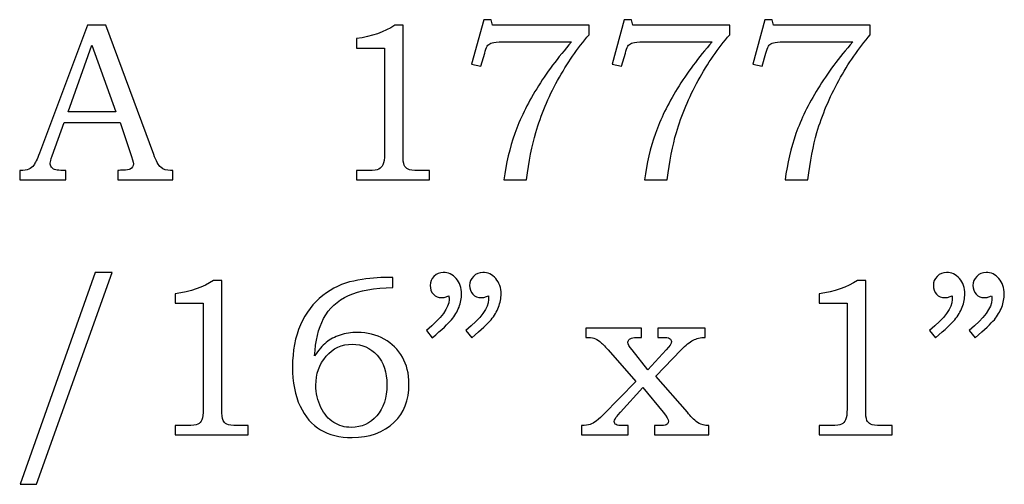
# Model space of a CAD drawing. Extents: x -1.3 to 0.83, y -0.99 to 1.87.
# Drawn here: x 0.1 to 0.83, y 0.5 to 0.84 of the extents above; entities that cross this region are included whole.
import ezdxf

# ---------------------------------------------------------------- set-up
doc = ezdxf.new("R2010")
doc.units = 0
doc.header["$MEASUREMENT"] = 0
doc.layers.add('LAYER_1', color=7, linetype='CONTINUOUS')

msp = doc.modelspace()

# ---------------------------------------------------------------- linework, layer by layer
at = {"layer": 'LAYER_1', "color": 250}
for points, knots in [([(0.15424, 0.83511), (0.15424, 0.83511), (0.16765, 0.83511), (0.16765, 0.83511), (0.16765, 0.83511), (0.16765, 0.83511), (0.2029, 0.74022), (0.2029, 0.74022), (0.2029, 0.74022), (0.20463, 0.73544), (0.20637, 0.73228), (0.20815, 0.73075), (0.20815, 0.73075), (0.2099, 0.72919), (0.21229, 0.72842), (0.21526, 0.72842), (0.21526, 0.72842), (0.21526, 0.72842), (0.21704, 0.72842), (0.21704, 0.72842), (0.21704, 0.72842), (0.21704, 0.72842), (0.21704, 0.72158), (0.21704, 0.72158), (0.21704, 0.72158), (0.21704, 0.72158), (0.1766, 0.72158), (0.1766, 0.72158), (0.1766, 0.72158), (0.1766, 0.72158), (0.1766, 0.72842), (0.1766, 0.72842), (0.1766, 0.72842), (0.1779, 0.72853), (0.17918, 0.72858), (0.18043, 0.72858), (0.18043, 0.72858), (0.18304, 0.72858), (0.18474, 0.72886), (0.18557, 0.72939), (0.18557, 0.72939), (0.18713, 0.73042), (0.18793, 0.73172), (0.18793, 0.7333), (0.18793, 0.7333), (0.18793, 0.73444), (0.18715, 0.73722), (0.18565, 0.74169), (0.18565, 0.74169), (0.18565, 0.74169), (0.17815, 0.76367), (0.17815, 0.76367), (0.17815, 0.76367), (0.17815, 0.76367), (0.13699, 0.76367), (0.13699, 0.76367), (0.13699, 0.76367), (0.13699, 0.76367), (0.12818, 0.73908), (0.12818, 0.73908), (0.12818, 0.73908), (0.12726, 0.73653), (0.12679, 0.73478), (0.12679, 0.73378), (0.12679, 0.73378), (0.12679, 0.73269), (0.1271, 0.73175), (0.12765, 0.73094), (0.12765, 0.73094), (0.12824, 0.73014), (0.12899, 0.72953), (0.12999, 0.72911), (0.12999, 0.72911), (0.13096, 0.72869), (0.13252, 0.7285), (0.13471, 0.7285), (0.13471, 0.7285), (0.13615, 0.7285), (0.13735, 0.72847), (0.13826, 0.72842), (0.13826, 0.72842), (0.13826, 0.72842), (0.13826, 0.72158), (0.13826, 0.72158), (0.13826, 0.72158), (0.13826, 0.72158), (0.10435, 0.72158), (0.10435, 0.72158), (0.10435, 0.72158), (0.10435, 0.72158), (0.10435, 0.72842), (0.10435, 0.72842), (0.10435, 0.72842), (0.10749, 0.72842), (0.10976, 0.72872), (0.11113, 0.72936), (0.11113, 0.72936), (0.11252, 0.72997), (0.11374, 0.73097), (0.11476, 0.73236), (0.11476, 0.73236), (0.11579, 0.73375), (0.11715, 0.73667), (0.11882, 0.74111), (0.11882, 0.74111), (0.11882, 0.74111), (0.15424, 0.83511), (0.15424, 0.83511)], [0, 0, 0, 0, 0.037037, 0.037037, 0.037037, 0.037037, 0.074074, 0.074074, 0.074074, 0.074074, 0.111111, 0.111111, 0.111111, 0.111111, 0.148148, 0.148148, 0.148148, 0.148148, 0.185185, 0.185185, 0.185185, 0.185185, 0.222222, 0.222222, 0.222222, 0.222222, 0.259259, 0.259259, 0.259259, 0.259259, 0.296296, 0.296296, 0.296296, 0.296296, 0.333333, 0.333333, 0.333333, 0.333333, 0.37037, 0.37037, 0.37037, 0.37037, 0.407407, 0.407407, 0.407407, 0.407407, 0.444444, 0.444444, 0.444444, 0.444444, 0.481481, 0.481481, 0.481481, 0.481481, 0.518519, 0.518519, 0.518519, 0.518519, 0.555556, 0.555556, 0.555556, 0.555556, 0.592593, 0.592593, 0.592593, 0.592593, 0.62963, 0.62963, 0.62963, 0.62963, 0.666667, 0.666667, 0.666667, 0.666667, 0.703704, 0.703704, 0.703704, 0.703704, 0.740741, 0.740741, 0.740741, 0.740741, 0.777778, 0.777778, 0.777778, 0.777778, 0.814815, 0.814815, 0.814815, 0.814815, 0.851852, 0.851852, 0.851852, 0.851852, 0.888889, 0.888889, 0.888889, 0.888889, 0.925926, 0.925926, 0.925926, 0.925926, 0.962963, 0.962963, 0.962963, 0.962963, 1, 1, 1, 1]), ([(0.38007, 0.83511), (0.38007, 0.83511), (0.38615, 0.83511), (0.38615, 0.83511), (0.38615, 0.83511), (0.38615, 0.83511), (0.38615, 0.74086), (0.38615, 0.74086), (0.38615, 0.74086), (0.38615, 0.73642), (0.38646, 0.73356), (0.38702, 0.73228), (0.38702, 0.73228), (0.3876, 0.731), (0.38852, 0.73006), (0.38982, 0.72939), (0.38982, 0.72939), (0.39113, 0.72875), (0.39371, 0.72842), (0.39757, 0.72842), (0.39757, 0.72842), (0.39757, 0.72842), (0.40554, 0.72842), (0.40554, 0.72842), (0.40554, 0.72842), (0.40554, 0.72842), (0.40554, 0.72158), (0.40554, 0.72158), (0.40554, 0.72158), (0.40554, 0.72158), (0.35191, 0.72158), (0.35191, 0.72158), (0.35191, 0.72158), (0.35191, 0.72158), (0.35191, 0.72842), (0.35191, 0.72842), (0.35191, 0.72842), (0.35191, 0.72842), (0.36076, 0.72842), (0.36076, 0.72842), (0.36076, 0.72842), (0.36463, 0.72842), (0.36718, 0.72875), (0.36846, 0.72944), (0.36846, 0.72944), (0.36974, 0.73011), (0.37074, 0.73119), (0.37143, 0.73269), (0.37143, 0.73269), (0.37213, 0.73419), (0.37249, 0.73692), (0.37249, 0.74086), (0.37249, 0.74086), (0.37249, 0.74086), (0.37249, 0.81833), (0.37249, 0.81833), (0.37249, 0.81833), (0.37249, 0.81833), (0.35191, 0.81833), (0.35191, 0.81833), (0.35191, 0.81833), (0.35191, 0.81833), (0.35191, 0.82533), (0.35191, 0.82533), (0.35191, 0.82533), (0.36313, 0.82691), (0.37252, 0.83017), (0.38007, 0.83511)], [0, 0, 0, 0, 0.058824, 0.058824, 0.058824, 0.058824, 0.117647, 0.117647, 0.117647, 0.117647, 0.176471, 0.176471, 0.176471, 0.176471, 0.235294, 0.235294, 0.235294, 0.235294, 0.294118, 0.294118, 0.294118, 0.294118, 0.352941, 0.352941, 0.352941, 0.352941, 0.411765, 0.411765, 0.411765, 0.411765, 0.470588, 0.470588, 0.470588, 0.470588, 0.529412, 0.529412, 0.529412, 0.529412, 0.588235, 0.588235, 0.588235, 0.588235, 0.647059, 0.647059, 0.647059, 0.647059, 0.705882, 0.705882, 0.705882, 0.705882, 0.764706, 0.764706, 0.764706, 0.764706, 0.823529, 0.823529, 0.823529, 0.823529, 0.882353, 0.882353, 0.882353, 0.882353, 0.941176, 0.941176, 0.941176, 0.941176, 1, 1, 1, 1]), ([(0.44549, 0.83925), (0.44549, 0.83925), (0.45088, 0.83925), (0.45088, 0.83925), (0.45088, 0.83925), (0.45088, 0.83925), (0.45185, 0.83511), (0.45185, 0.83511), (0.45185, 0.83511), (0.45185, 0.83511), (0.52296, 0.83511), (0.52296, 0.83511), (0.52296, 0.83511), (0.52296, 0.83511), (0.52296, 0.82819), (0.52296, 0.82819), (0.52296, 0.82819), (0.51446, 0.81836), (0.50674, 0.80719), (0.49982, 0.79461), (0.49982, 0.79461), (0.49291, 0.78206), (0.48754, 0.76928), (0.48374, 0.75625), (0.48374, 0.75625), (0.48099, 0.74686), (0.47874, 0.7353), (0.47699, 0.72158), (0.47699, 0.72158), (0.47699, 0.72158), (0.46032, 0.72158), (0.46032, 0.72158), (0.46032, 0.72158), (0.46193, 0.73369), (0.4646, 0.745), (0.46832, 0.75553), (0.46832, 0.75553), (0.47204, 0.76606), (0.47741, 0.77706), (0.48443, 0.78853), (0.48443, 0.78853), (0.49146, 0.8), (0.49999, 0.81144), (0.51004, 0.82289), (0.51004, 0.82289), (0.51004, 0.82289), (0.45932, 0.82289), (0.45932, 0.82289), (0.45932, 0.82289), (0.45565, 0.82289), (0.45313, 0.82272), (0.45177, 0.82233), (0.45177, 0.82233), (0.45041, 0.82194), (0.44935, 0.82136), (0.4486, 0.82056), (0.4486, 0.82056), (0.44782, 0.81972), (0.44718, 0.81828), (0.44663, 0.81622), (0.44663, 0.81622), (0.44663, 0.81622), (0.44624, 0.81469), (0.44624, 0.81469), (0.44624, 0.81469), (0.44624, 0.81469), (0.44346, 0.80508), (0.44346, 0.80508), (0.44346, 0.80508), (0.44346, 0.80508), (0.43654, 0.80656), (0.43654, 0.80656), (0.43654, 0.80656), (0.43654, 0.80656), (0.44549, 0.83925), (0.44549, 0.83925)], [0, 0, 0, 0, 0.052632, 0.052632, 0.052632, 0.052632, 0.105263, 0.105263, 0.105263, 0.105263, 0.157895, 0.157895, 0.157895, 0.157895, 0.210526, 0.210526, 0.210526, 0.210526, 0.263158, 0.263158, 0.263158, 0.263158, 0.315789, 0.315789, 0.315789, 0.315789, 0.368421, 0.368421, 0.368421, 0.368421, 0.421053, 0.421053, 0.421053, 0.421053, 0.473684, 0.473684, 0.473684, 0.473684, 0.526316, 0.526316, 0.526316, 0.526316, 0.578947, 0.578947, 0.578947, 0.578947, 0.631579, 0.631579, 0.631579, 0.631579, 0.684211, 0.684211, 0.684211, 0.684211, 0.736842, 0.736842, 0.736842, 0.736842, 0.789474, 0.789474, 0.789474, 0.789474, 0.842105, 0.842105, 0.842105, 0.842105, 0.894737, 0.894737, 0.894737, 0.894737, 0.947368, 0.947368, 0.947368, 0.947368, 1, 1, 1, 1]), ([(0.54885, 0.83925), (0.54885, 0.83925), (0.55424, 0.83925), (0.55424, 0.83925), (0.55424, 0.83925), (0.55424, 0.83925), (0.55521, 0.83511), (0.55521, 0.83511), (0.55521, 0.83511), (0.55521, 0.83511), (0.62632, 0.83511), (0.62632, 0.83511), (0.62632, 0.83511), (0.62632, 0.83511), (0.62632, 0.82819), (0.62632, 0.82819), (0.62632, 0.82819), (0.61782, 0.81836), (0.6101, 0.80719), (0.60319, 0.79461), (0.60319, 0.79461), (0.59627, 0.78206), (0.59091, 0.76928), (0.5871, 0.75625), (0.5871, 0.75625), (0.58435, 0.74686), (0.5821, 0.7353), (0.58035, 0.72158), (0.58035, 0.72158), (0.58035, 0.72158), (0.56369, 0.72158), (0.56369, 0.72158), (0.56369, 0.72158), (0.5653, 0.73369), (0.56796, 0.745), (0.57169, 0.75553), (0.57169, 0.75553), (0.57541, 0.76606), (0.58077, 0.77706), (0.5878, 0.78853), (0.5878, 0.78853), (0.59482, 0.8), (0.60335, 0.81144), (0.61341, 0.82289), (0.61341, 0.82289), (0.61341, 0.82289), (0.56269, 0.82289), (0.56269, 0.82289), (0.56269, 0.82289), (0.55902, 0.82289), (0.55649, 0.82272), (0.55513, 0.82233), (0.55513, 0.82233), (0.55377, 0.82194), (0.55271, 0.82136), (0.55196, 0.82056), (0.55196, 0.82056), (0.55119, 0.81972), (0.55054, 0.81828), (0.54999, 0.81622), (0.54999, 0.81622), (0.54999, 0.81622), (0.5496, 0.81469), (0.5496, 0.81469), (0.5496, 0.81469), (0.5496, 0.81469), (0.54682, 0.80508), (0.54682, 0.80508), (0.54682, 0.80508), (0.54682, 0.80508), (0.53991, 0.80656), (0.53991, 0.80656), (0.53991, 0.80656), (0.53991, 0.80656), (0.54885, 0.83925), (0.54885, 0.83925)], [0, 0, 0, 0, 0.052632, 0.052632, 0.052632, 0.052632, 0.105263, 0.105263, 0.105263, 0.105263, 0.157895, 0.157895, 0.157895, 0.157895, 0.210526, 0.210526, 0.210526, 0.210526, 0.263158, 0.263158, 0.263158, 0.263158, 0.315789, 0.315789, 0.315789, 0.315789, 0.368421, 0.368421, 0.368421, 0.368421, 0.421053, 0.421053, 0.421053, 0.421053, 0.473684, 0.473684, 0.473684, 0.473684, 0.526316, 0.526316, 0.526316, 0.526316, 0.578947, 0.578947, 0.578947, 0.578947, 0.631579, 0.631579, 0.631579, 0.631579, 0.684211, 0.684211, 0.684211, 0.684211, 0.736842, 0.736842, 0.736842, 0.736842, 0.789474, 0.789474, 0.789474, 0.789474, 0.842105, 0.842105, 0.842105, 0.842105, 0.894737, 0.894737, 0.894737, 0.894737, 0.947368, 0.947368, 0.947368, 0.947368, 1, 1, 1, 1]), ([(0.65221, 0.83925), (0.65221, 0.83925), (0.6576, 0.83925), (0.6576, 0.83925), (0.6576, 0.83925), (0.6576, 0.83925), (0.65857, 0.83511), (0.65857, 0.83511), (0.65857, 0.83511), (0.65857, 0.83511), (0.72969, 0.83511), (0.72969, 0.83511), (0.72969, 0.83511), (0.72969, 0.83511), (0.72969, 0.82819), (0.72969, 0.82819), (0.72969, 0.82819), (0.72119, 0.81836), (0.71346, 0.80719), (0.70655, 0.79461), (0.70655, 0.79461), (0.69963, 0.78206), (0.69427, 0.76928), (0.69046, 0.75625), (0.69046, 0.75625), (0.68771, 0.74686), (0.68546, 0.7353), (0.68371, 0.72158), (0.68371, 0.72158), (0.68371, 0.72158), (0.66705, 0.72158), (0.66705, 0.72158), (0.66705, 0.72158), (0.66866, 0.73369), (0.67132, 0.745), (0.67505, 0.75553), (0.67505, 0.75553), (0.67877, 0.76606), (0.68413, 0.77706), (0.69116, 0.78853), (0.69116, 0.78853), (0.69819, 0.8), (0.70671, 0.81144), (0.71677, 0.82289), (0.71677, 0.82289), (0.71677, 0.82289), (0.66605, 0.82289), (0.66605, 0.82289), (0.66605, 0.82289), (0.66238, 0.82289), (0.65985, 0.82272), (0.65849, 0.82233), (0.65849, 0.82233), (0.65713, 0.82194), (0.65607, 0.82136), (0.65532, 0.82056), (0.65532, 0.82056), (0.65455, 0.81972), (0.65391, 0.81828), (0.65335, 0.81622), (0.65335, 0.81622), (0.65335, 0.81622), (0.65296, 0.81469), (0.65296, 0.81469), (0.65296, 0.81469), (0.65296, 0.81469), (0.65019, 0.80508), (0.65019, 0.80508), (0.65019, 0.80508), (0.65019, 0.80508), (0.64327, 0.80656), (0.64327, 0.80656), (0.64327, 0.80656), (0.64327, 0.80656), (0.65221, 0.83925), (0.65221, 0.83925)], [0, 0, 0, 0, 0.052632, 0.052632, 0.052632, 0.052632, 0.105263, 0.105263, 0.105263, 0.105263, 0.157895, 0.157895, 0.157895, 0.157895, 0.210526, 0.210526, 0.210526, 0.210526, 0.263158, 0.263158, 0.263158, 0.263158, 0.315789, 0.315789, 0.315789, 0.315789, 0.368421, 0.368421, 0.368421, 0.368421, 0.421053, 0.421053, 0.421053, 0.421053, 0.473684, 0.473684, 0.473684, 0.473684, 0.526316, 0.526316, 0.526316, 0.526316, 0.578947, 0.578947, 0.578947, 0.578947, 0.631579, 0.631579, 0.631579, 0.631579, 0.684211, 0.684211, 0.684211, 0.684211, 0.736842, 0.736842, 0.736842, 0.736842, 0.789474, 0.789474, 0.789474, 0.789474, 0.842105, 0.842105, 0.842105, 0.842105, 0.894737, 0.894737, 0.894737, 0.894737, 0.947368, 0.947368, 0.947368, 0.947368, 1, 1, 1, 1]), ([(0.13999, 0.77164), (0.13999, 0.77164), (0.17507, 0.77164), (0.17507, 0.77164), (0.17507, 0.77164), (0.17507, 0.77164), (0.15749, 0.82047), (0.15749, 0.82047), (0.15749, 0.82047), (0.15749, 0.82047), (0.13999, 0.77164), (0.13999, 0.77164)], [0, 0, 0, 0, 0.333333, 0.333333, 0.333333, 0.333333, 0.666667, 0.666667, 0.666667, 0.666667, 1, 1, 1, 1]), ([(0.17234, 0.65347), (0.17234, 0.65347), (0.11676, 0.49778), (0.11676, 0.49778), (0.11676, 0.49778), (0.11676, 0.49778), (0.1047, 0.49778), (0.1047, 0.49778), (0.1047, 0.49778), (0.1047, 0.49778), (0.15995, 0.65347), (0.15995, 0.65347), (0.15995, 0.65347), (0.15995, 0.65347), (0.17234, 0.65347), (0.17234, 0.65347)], [0, 0, 0, 0, 0.25, 0.25, 0.25, 0.25, 0.5, 0.5, 0.5, 0.5, 0.75, 0.75, 0.75, 0.75, 1, 1, 1, 1]), ([(0.4077, 0.60553), (0.4077, 0.60553), (0.40331, 0.61092), (0.40331, 0.61092), (0.40331, 0.61092), (0.41443, 0.61997), (0.42001, 0.62753), (0.42001, 0.63361), (0.42001, 0.63361), (0.42001, 0.6343), (0.41995, 0.63519), (0.41984, 0.63622), (0.41984, 0.63622), (0.41893, 0.63583), (0.41801, 0.63553), (0.41715, 0.63533), (0.41715, 0.63533), (0.41628, 0.63511), (0.41548, 0.635), (0.4147, 0.635), (0.4147, 0.635), (0.41209, 0.635), (0.41001, 0.63583), (0.40845, 0.63753), (0.40845, 0.63753), (0.40687, 0.63919), (0.40609, 0.64133), (0.40609, 0.64394), (0.40609, 0.64394), (0.40609, 0.6465), (0.40704, 0.64872), (0.40893, 0.65061), (0.40893, 0.65061), (0.41084, 0.65253), (0.41312, 0.65347), (0.41576, 0.65347), (0.41576, 0.65347), (0.41945, 0.65347), (0.42262, 0.652), (0.42526, 0.64903), (0.42526, 0.64903), (0.42787, 0.64608), (0.4292, 0.64228), (0.4292, 0.63761), (0.4292, 0.63761), (0.4292, 0.63456), (0.42856, 0.63136), (0.42731, 0.62803), (0.42731, 0.62803), (0.42606, 0.62469), (0.42426, 0.62161), (0.42187, 0.61875), (0.42187, 0.61875), (0.41948, 0.61592), (0.41476, 0.6115), (0.4077, 0.60553)], [0, 0, 0, 0, 0.071429, 0.071429, 0.071429, 0.071429, 0.142857, 0.142857, 0.142857, 0.142857, 0.214286, 0.214286, 0.214286, 0.214286, 0.285714, 0.285714, 0.285714, 0.285714, 0.357143, 0.357143, 0.357143, 0.357143, 0.428571, 0.428571, 0.428571, 0.428571, 0.5, 0.5, 0.5, 0.5, 0.571429, 0.571429, 0.571429, 0.571429, 0.642857, 0.642857, 0.642857, 0.642857, 0.714286, 0.714286, 0.714286, 0.714286, 0.785714, 0.785714, 0.785714, 0.785714, 0.857143, 0.857143, 0.857143, 0.857143, 0.928571, 0.928571, 0.928571, 0.928571, 1, 1, 1, 1]), ([(0.43676, 0.60553), (0.43676, 0.60553), (0.43237, 0.61092), (0.43237, 0.61092), (0.43237, 0.61092), (0.44348, 0.61997), (0.44906, 0.62753), (0.44906, 0.63361), (0.44906, 0.63361), (0.44906, 0.6343), (0.44901, 0.63519), (0.44889, 0.63622), (0.44889, 0.63622), (0.44798, 0.63583), (0.44706, 0.63553), (0.4462, 0.63533), (0.4462, 0.63533), (0.44534, 0.63511), (0.44451, 0.635), (0.44367, 0.635), (0.44367, 0.635), (0.44112, 0.635), (0.43906, 0.63583), (0.43751, 0.63753), (0.43751, 0.63753), (0.43593, 0.63919), (0.43515, 0.64133), (0.43515, 0.64394), (0.43515, 0.64394), (0.43515, 0.6465), (0.43609, 0.64872), (0.43798, 0.65061), (0.43798, 0.65061), (0.43987, 0.65253), (0.44217, 0.65347), (0.44481, 0.65347), (0.44481, 0.65347), (0.44851, 0.65347), (0.45167, 0.652), (0.45431, 0.64903), (0.45431, 0.64903), (0.45692, 0.64608), (0.45826, 0.64228), (0.45826, 0.63761), (0.45826, 0.63761), (0.45826, 0.63456), (0.45762, 0.63136), (0.45637, 0.62803), (0.45637, 0.62803), (0.45512, 0.62469), (0.45331, 0.62161), (0.45093, 0.61875), (0.45093, 0.61875), (0.44854, 0.61592), (0.44381, 0.6115), (0.43676, 0.60553)], [0, 0, 0, 0, 0.071429, 0.071429, 0.071429, 0.071429, 0.142857, 0.142857, 0.142857, 0.142857, 0.214286, 0.214286, 0.214286, 0.214286, 0.285714, 0.285714, 0.285714, 0.285714, 0.357143, 0.357143, 0.357143, 0.357143, 0.428571, 0.428571, 0.428571, 0.428571, 0.5, 0.5, 0.5, 0.5, 0.571429, 0.571429, 0.571429, 0.571429, 0.642857, 0.642857, 0.642857, 0.642857, 0.714286, 0.714286, 0.714286, 0.714286, 0.785714, 0.785714, 0.785714, 0.785714, 0.857143, 0.857143, 0.857143, 0.857143, 0.928571, 0.928571, 0.928571, 0.928571, 1, 1, 1, 1]), ([(0.77765, 0.60553), (0.77765, 0.60553), (0.77326, 0.61092), (0.77326, 0.61092), (0.77326, 0.61092), (0.78437, 0.61997), (0.78995, 0.62753), (0.78995, 0.63361), (0.78995, 0.63361), (0.78995, 0.6343), (0.7899, 0.63519), (0.78978, 0.63622), (0.78978, 0.63622), (0.78887, 0.63583), (0.78795, 0.63553), (0.78709, 0.63533), (0.78709, 0.63533), (0.78623, 0.63511), (0.78543, 0.635), (0.78465, 0.635), (0.78465, 0.635), (0.78204, 0.635), (0.77995, 0.63583), (0.7784, 0.63753), (0.7784, 0.63753), (0.77681, 0.63919), (0.77604, 0.64133), (0.77604, 0.64394), (0.77604, 0.64394), (0.77604, 0.6465), (0.77698, 0.64872), (0.77887, 0.65061), (0.77887, 0.65061), (0.78078, 0.65253), (0.78306, 0.65347), (0.7857, 0.65347), (0.7857, 0.65347), (0.7894, 0.65347), (0.79256, 0.652), (0.7952, 0.64903), (0.7952, 0.64903), (0.79781, 0.64608), (0.79915, 0.64228), (0.79915, 0.63761), (0.79915, 0.63761), (0.79915, 0.63456), (0.79851, 0.63136), (0.79726, 0.62803), (0.79726, 0.62803), (0.79601, 0.62469), (0.7942, 0.62161), (0.79181, 0.61875), (0.79181, 0.61875), (0.78943, 0.61592), (0.7847, 0.6115), (0.77765, 0.60553)], [0, 0, 0, 0, 0.071429, 0.071429, 0.071429, 0.071429, 0.142857, 0.142857, 0.142857, 0.142857, 0.214286, 0.214286, 0.214286, 0.214286, 0.285714, 0.285714, 0.285714, 0.285714, 0.357143, 0.357143, 0.357143, 0.357143, 0.428571, 0.428571, 0.428571, 0.428571, 0.5, 0.5, 0.5, 0.5, 0.571429, 0.571429, 0.571429, 0.571429, 0.642857, 0.642857, 0.642857, 0.642857, 0.714286, 0.714286, 0.714286, 0.714286, 0.785714, 0.785714, 0.785714, 0.785714, 0.857143, 0.857143, 0.857143, 0.857143, 0.928571, 0.928571, 0.928571, 0.928571, 1, 1, 1, 1]), ([(0.8067, 0.60553), (0.8067, 0.60553), (0.80231, 0.61092), (0.80231, 0.61092), (0.80231, 0.61092), (0.81343, 0.61997), (0.81901, 0.62753), (0.81901, 0.63361), (0.81901, 0.63361), (0.81901, 0.6343), (0.81895, 0.63519), (0.81884, 0.63622), (0.81884, 0.63622), (0.81793, 0.63583), (0.81701, 0.63553), (0.81615, 0.63533), (0.81615, 0.63533), (0.81528, 0.63511), (0.81445, 0.635), (0.81362, 0.635), (0.81362, 0.635), (0.81106, 0.635), (0.80901, 0.63583), (0.80745, 0.63753), (0.80745, 0.63753), (0.80587, 0.63919), (0.80509, 0.64133), (0.80509, 0.64394), (0.80509, 0.64394), (0.80509, 0.6465), (0.80604, 0.64872), (0.80793, 0.65061), (0.80793, 0.65061), (0.80981, 0.65253), (0.81212, 0.65347), (0.81476, 0.65347), (0.81476, 0.65347), (0.81845, 0.65347), (0.82162, 0.652), (0.82426, 0.64903), (0.82426, 0.64903), (0.82687, 0.64608), (0.8282, 0.64228), (0.8282, 0.63761), (0.8282, 0.63761), (0.8282, 0.63456), (0.82756, 0.63136), (0.82631, 0.62803), (0.82631, 0.62803), (0.82506, 0.62469), (0.82326, 0.62161), (0.82087, 0.61875), (0.82087, 0.61875), (0.81848, 0.61592), (0.81376, 0.6115), (0.8067, 0.60553)], [0, 0, 0, 0, 0.071429, 0.071429, 0.071429, 0.071429, 0.142857, 0.142857, 0.142857, 0.142857, 0.214286, 0.214286, 0.214286, 0.214286, 0.285714, 0.285714, 0.285714, 0.285714, 0.357143, 0.357143, 0.357143, 0.357143, 0.428571, 0.428571, 0.428571, 0.428571, 0.5, 0.5, 0.5, 0.5, 0.571429, 0.571429, 0.571429, 0.571429, 0.642857, 0.642857, 0.642857, 0.642857, 0.714286, 0.714286, 0.714286, 0.714286, 0.785714, 0.785714, 0.785714, 0.785714, 0.857143, 0.857143, 0.857143, 0.857143, 0.928571, 0.928571, 0.928571, 0.928571, 1, 1, 1, 1]), ([(0.24689, 0.64761), (0.24689, 0.64761), (0.25298, 0.64761), (0.25298, 0.64761), (0.25298, 0.64761), (0.25298, 0.64761), (0.25298, 0.55336), (0.25298, 0.55336), (0.25298, 0.55336), (0.25298, 0.54892), (0.25328, 0.54606), (0.25384, 0.54478), (0.25384, 0.54478), (0.25442, 0.5435), (0.25534, 0.54256), (0.25664, 0.54189), (0.25664, 0.54189), (0.25795, 0.54125), (0.26053, 0.54092), (0.26439, 0.54092), (0.26439, 0.54092), (0.26439, 0.54092), (0.27237, 0.54092), (0.27237, 0.54092), (0.27237, 0.54092), (0.27237, 0.54092), (0.27237, 0.53408), (0.27237, 0.53408), (0.27237, 0.53408), (0.27237, 0.53408), (0.21873, 0.53408), (0.21873, 0.53408), (0.21873, 0.53408), (0.21873, 0.53408), (0.21873, 0.54092), (0.21873, 0.54092), (0.21873, 0.54092), (0.21873, 0.54092), (0.22759, 0.54092), (0.22759, 0.54092), (0.22759, 0.54092), (0.23145, 0.54092), (0.234, 0.54125), (0.23528, 0.54194), (0.23528, 0.54194), (0.23656, 0.54261), (0.23756, 0.54369), (0.23826, 0.54519), (0.23826, 0.54519), (0.23895, 0.54669), (0.23931, 0.54942), (0.23931, 0.55336), (0.23931, 0.55336), (0.23931, 0.55336), (0.23931, 0.63083), (0.23931, 0.63083), (0.23931, 0.63083), (0.23931, 0.63083), (0.21873, 0.63083), (0.21873, 0.63083), (0.21873, 0.63083), (0.21873, 0.63083), (0.21873, 0.63783), (0.21873, 0.63783), (0.21873, 0.63783), (0.22995, 0.63941), (0.23934, 0.64267), (0.24689, 0.64761)], [0, 0, 0, 0, 0.058824, 0.058824, 0.058824, 0.058824, 0.117647, 0.117647, 0.117647, 0.117647, 0.176471, 0.176471, 0.176471, 0.176471, 0.235294, 0.235294, 0.235294, 0.235294, 0.294118, 0.294118, 0.294118, 0.294118, 0.352941, 0.352941, 0.352941, 0.352941, 0.411765, 0.411765, 0.411765, 0.411765, 0.470588, 0.470588, 0.470588, 0.470588, 0.529412, 0.529412, 0.529412, 0.529412, 0.588235, 0.588235, 0.588235, 0.588235, 0.647059, 0.647059, 0.647059, 0.647059, 0.705882, 0.705882, 0.705882, 0.705882, 0.764706, 0.764706, 0.764706, 0.764706, 0.823529, 0.823529, 0.823529, 0.823529, 0.882353, 0.882353, 0.882353, 0.882353, 0.941176, 0.941176, 0.941176, 0.941176, 1, 1, 1, 1]), ([(0.37856, 0.64972), (0.37856, 0.64972), (0.37856, 0.6423), (0.37856, 0.6423), (0.37856, 0.6423), (0.36517, 0.64217), (0.35434, 0.64019), (0.34606, 0.63647), (0.34606, 0.63647), (0.33778, 0.63272), (0.3317, 0.62711), (0.32778, 0.61967), (0.32778, 0.61967), (0.32387, 0.61219), (0.32167, 0.603), (0.3212, 0.59211), (0.3212, 0.59211), (0.32395, 0.59633), (0.32678, 0.59964), (0.3297, 0.602), (0.3297, 0.602), (0.33259, 0.60436), (0.33598, 0.60617), (0.33987, 0.60744), (0.33987, 0.60744), (0.34376, 0.60872), (0.348, 0.60936), (0.35262, 0.60936), (0.35262, 0.60936), (0.35998, 0.60936), (0.36656, 0.60772), (0.37231, 0.60447), (0.37231, 0.60447), (0.37806, 0.60122), (0.38253, 0.5968), (0.38573, 0.59125), (0.38573, 0.59125), (0.38892, 0.58569), (0.39053, 0.57914), (0.39053, 0.57161), (0.39053, 0.57161), (0.39053, 0.55961), (0.38692, 0.55019), (0.3797, 0.54336), (0.3797, 0.54336), (0.37173, 0.53586), (0.36139, 0.53214), (0.3487, 0.53214), (0.3487, 0.53214), (0.33953, 0.53214), (0.33181, 0.53403), (0.3255, 0.53783), (0.3255, 0.53783), (0.3192, 0.54161), (0.3142, 0.54742), (0.31048, 0.55525), (0.31048, 0.55525), (0.30678, 0.56306), (0.30492, 0.57272), (0.30492, 0.58422), (0.30492, 0.58422), (0.30492, 0.59578), (0.30689, 0.60603), (0.31081, 0.61497), (0.31081, 0.61497), (0.31476, 0.62391), (0.3202, 0.63111), (0.32715, 0.63653), (0.32715, 0.63653), (0.33409, 0.64197), (0.3417, 0.64553), (0.34995, 0.64719), (0.34995, 0.64719), (0.35823, 0.64889), (0.36565, 0.64972), (0.37223, 0.64972), (0.37223, 0.64972), (0.37223, 0.64972), (0.37856, 0.64972), (0.37856, 0.64972)], [0, 0, 0, 0, 0.05, 0.05, 0.05, 0.05, 0.1, 0.1, 0.1, 0.1, 0.15, 0.15, 0.15, 0.15, 0.2, 0.2, 0.2, 0.2, 0.25, 0.25, 0.25, 0.25, 0.3, 0.3, 0.3, 0.3, 0.35, 0.35, 0.35, 0.35, 0.4, 0.4, 0.4, 0.4, 0.45, 0.45, 0.45, 0.45, 0.5, 0.5, 0.5, 0.5, 0.55, 0.55, 0.55, 0.55, 0.6, 0.6, 0.6, 0.6, 0.65, 0.65, 0.65, 0.65, 0.7, 0.7, 0.7, 0.7, 0.75, 0.75, 0.75, 0.75, 0.8, 0.8, 0.8, 0.8, 0.85, 0.85, 0.85, 0.85, 0.9, 0.9, 0.9, 0.9, 0.95, 0.95, 0.95, 0.95, 1, 1, 1, 1]), ([(0.7202, 0.64761), (0.7202, 0.64761), (0.72628, 0.64761), (0.72628, 0.64761), (0.72628, 0.64761), (0.72628, 0.64761), (0.72628, 0.55336), (0.72628, 0.55336), (0.72628, 0.55336), (0.72628, 0.54892), (0.72659, 0.54606), (0.72715, 0.54478), (0.72715, 0.54478), (0.72773, 0.5435), (0.72865, 0.54256), (0.72995, 0.54189), (0.72995, 0.54189), (0.73126, 0.54125), (0.73384, 0.54092), (0.7377, 0.54092), (0.7377, 0.54092), (0.7377, 0.54092), (0.74567, 0.54092), (0.74567, 0.54092), (0.74567, 0.54092), (0.74567, 0.54092), (0.74567, 0.53408), (0.74567, 0.53408), (0.74567, 0.53408), (0.74567, 0.53408), (0.69204, 0.53408), (0.69204, 0.53408), (0.69204, 0.53408), (0.69204, 0.53408), (0.69204, 0.54092), (0.69204, 0.54092), (0.69204, 0.54092), (0.69204, 0.54092), (0.70089, 0.54092), (0.70089, 0.54092), (0.70089, 0.54092), (0.70476, 0.54092), (0.70731, 0.54125), (0.70859, 0.54194), (0.70859, 0.54194), (0.70987, 0.54261), (0.71087, 0.54369), (0.71156, 0.54519), (0.71156, 0.54519), (0.71226, 0.54669), (0.71262, 0.54942), (0.71262, 0.55336), (0.71262, 0.55336), (0.71262, 0.55336), (0.71262, 0.63083), (0.71262, 0.63083), (0.71262, 0.63083), (0.71262, 0.63083), (0.69204, 0.63083), (0.69204, 0.63083), (0.69204, 0.63083), (0.69204, 0.63083), (0.69204, 0.63783), (0.69204, 0.63783), (0.69204, 0.63783), (0.70326, 0.63941), (0.71265, 0.64267), (0.7202, 0.64761)], [0, 0, 0, 0, 0.058824, 0.058824, 0.058824, 0.058824, 0.117647, 0.117647, 0.117647, 0.117647, 0.176471, 0.176471, 0.176471, 0.176471, 0.235294, 0.235294, 0.235294, 0.235294, 0.294118, 0.294118, 0.294118, 0.294118, 0.352941, 0.352941, 0.352941, 0.352941, 0.411765, 0.411765, 0.411765, 0.411765, 0.470588, 0.470588, 0.470588, 0.470588, 0.529412, 0.529412, 0.529412, 0.529412, 0.588235, 0.588235, 0.588235, 0.588235, 0.647059, 0.647059, 0.647059, 0.647059, 0.705882, 0.705882, 0.705882, 0.705882, 0.764706, 0.764706, 0.764706, 0.764706, 0.823529, 0.823529, 0.823529, 0.823529, 0.882353, 0.882353, 0.882353, 0.882353, 0.941176, 0.941176, 0.941176, 0.941176, 1, 1, 1, 1]), ([(0.52056, 0.61261), (0.52056, 0.61261), (0.56151, 0.61261), (0.56151, 0.61261), (0.56151, 0.61261), (0.56151, 0.61261), (0.56151, 0.60578), (0.56151, 0.60578), (0.56151, 0.60578), (0.56151, 0.60578), (0.55867, 0.60578), (0.55867, 0.60578), (0.55867, 0.60578), (0.55704, 0.60578), (0.55554, 0.60558), (0.55417, 0.60522), (0.55417, 0.60522), (0.55337, 0.605), (0.5527, 0.60458), (0.5522, 0.60394), (0.5522, 0.60394), (0.55167, 0.60333), (0.55143, 0.60275), (0.55143, 0.60219), (0.55143, 0.60219), (0.55143, 0.60094), (0.55245, 0.59908), (0.55451, 0.59658), (0.55451, 0.59658), (0.55451, 0.59658), (0.56615, 0.58194), (0.56615, 0.58194), (0.56615, 0.58194), (0.56615, 0.58194), (0.57973, 0.59658), (0.57973, 0.59658), (0.57973, 0.59658), (0.58223, 0.5993), (0.58348, 0.60133), (0.58348, 0.60269), (0.58348, 0.60269), (0.58348, 0.60367), (0.58304, 0.60442), (0.58217, 0.60497), (0.58217, 0.60497), (0.58131, 0.6055), (0.57945, 0.60578), (0.57656, 0.60578), (0.57656, 0.60578), (0.57656, 0.60578), (0.57348, 0.60578), (0.57348, 0.60578), (0.57348, 0.60578), (0.57348, 0.60578), (0.57348, 0.61261), (0.57348, 0.61261), (0.57348, 0.61261), (0.57348, 0.61261), (0.60823, 0.61261), (0.60823, 0.61261), (0.60823, 0.61261), (0.60823, 0.61261), (0.60823, 0.60578), (0.60823, 0.60578), (0.60823, 0.60578), (0.60481, 0.60561), (0.60187, 0.60492), (0.5994, 0.60367), (0.5994, 0.60367), (0.59693, 0.60242), (0.59401, 0.60006), (0.59065, 0.59658), (0.59065, 0.59658), (0.59065, 0.59658), (0.57201, 0.57722), (0.57201, 0.57722), (0.57201, 0.57722), (0.57201, 0.57722), (0.5952, 0.55078), (0.5952, 0.55078), (0.5952, 0.55078), (0.5952, 0.55078), (0.59609, 0.54964), (0.59609, 0.54964), (0.59609, 0.54964), (0.59837, 0.54669), (0.60093, 0.54433), (0.60376, 0.54256), (0.60376, 0.54256), (0.60531, 0.54153), (0.60776, 0.54097), (0.61106, 0.54092), (0.61106, 0.54092), (0.61106, 0.54092), (0.61106, 0.53408), (0.61106, 0.53408), (0.61106, 0.53408), (0.61106, 0.53408), (0.57112, 0.53408), (0.57112, 0.53408), (0.57112, 0.53408), (0.57112, 0.53408), (0.57112, 0.54092), (0.57112, 0.54092), (0.57112, 0.54092), (0.57112, 0.54092), (0.57454, 0.54092), (0.57454, 0.54092), (0.57454, 0.54092), (0.57715, 0.54092), (0.57878, 0.54108), (0.57951, 0.54142), (0.57951, 0.54142), (0.58067, 0.54194), (0.58128, 0.54286), (0.58128, 0.54417), (0.58128, 0.54417), (0.58128, 0.54536), (0.57998, 0.54756), (0.57737, 0.55078), (0.57737, 0.55078), (0.57737, 0.55078), (0.56256, 0.56892), (0.56256, 0.56892), (0.56256, 0.56892), (0.56256, 0.56892), (0.54604, 0.55078), (0.54604, 0.55078), (0.54604, 0.55078), (0.54604, 0.55078), (0.54443, 0.5488), (0.54443, 0.5488), (0.54443, 0.5488), (0.54443, 0.5488), (0.54354, 0.54783), (0.54354, 0.54783), (0.54354, 0.54783), (0.54217, 0.54636), (0.54148, 0.54508), (0.54148, 0.54394), (0.54148, 0.54394), (0.54148, 0.54289), (0.5419, 0.54214), (0.54276, 0.54164), (0.54276, 0.54164), (0.54359, 0.54117), (0.54548, 0.54092), (0.5484, 0.54092), (0.5484, 0.54092), (0.5484, 0.54092), (0.55167, 0.54092), (0.55167, 0.54092), (0.55167, 0.54092), (0.55167, 0.54092), (0.55167, 0.53408), (0.55167, 0.53408), (0.55167, 0.53408), (0.55167, 0.53408), (0.5174, 0.53408), (0.5174, 0.53408), (0.5174, 0.53408), (0.5174, 0.53408), (0.5174, 0.54092), (0.5174, 0.54092), (0.5174, 0.54092), (0.52006, 0.54097), (0.52215, 0.54125), (0.52367, 0.54178), (0.52367, 0.54178), (0.52517, 0.54228), (0.52665, 0.54308), (0.52806, 0.54417), (0.52806, 0.54417), (0.53051, 0.54614), (0.53226, 0.54767), (0.53334, 0.5488), (0.53334, 0.5488), (0.53334, 0.5488), (0.5572, 0.5733), (0.5572, 0.5733), (0.5572, 0.5733), (0.5572, 0.5733), (0.53693, 0.59658), (0.53693, 0.59658), (0.53693, 0.59658), (0.53437, 0.59947), (0.53237, 0.60147), (0.53087, 0.60264), (0.53087, 0.60264), (0.52937, 0.6038), (0.52793, 0.60464), (0.52651, 0.60508), (0.52651, 0.60508), (0.52509, 0.60556), (0.52312, 0.60578), (0.52056, 0.60578), (0.52056, 0.60578), (0.52056, 0.60578), (0.52056, 0.61261), (0.52056, 0.61261)], [0, 0, 0, 0, 0.02, 0.02, 0.02, 0.02, 0.04, 0.04, 0.04, 0.04, 0.06, 0.06, 0.06, 0.06, 0.08, 0.08, 0.08, 0.08, 0.1, 0.1, 0.1, 0.1, 0.12, 0.12, 0.12, 0.12, 0.14, 0.14, 0.14, 0.14, 0.16, 0.16, 0.16, 0.16, 0.18, 0.18, 0.18, 0.18, 0.2, 0.2, 0.2, 0.2, 0.22, 0.22, 0.22, 0.22, 0.24, 0.24, 0.24, 0.24, 0.26, 0.26, 0.26, 0.26, 0.28, 0.28, 0.28, 0.28, 0.3, 0.3, 0.3, 0.3, 0.32, 0.32, 0.32, 0.32, 0.34, 0.34, 0.34, 0.34, 0.36, 0.36, 0.36, 0.36, 0.38, 0.38, 0.38, 0.38, 0.4, 0.4, 0.4, 0.4, 0.42, 0.42, 0.42, 0.42, 0.44, 0.44, 0.44, 0.44, 0.46, 0.46, 0.46, 0.46, 0.48, 0.48, 0.48, 0.48, 0.5, 0.5, 0.5, 0.5, 0.52, 0.52, 0.52, 0.52, 0.54, 0.54, 0.54, 0.54, 0.56, 0.56, 0.56, 0.56, 0.58, 0.58, 0.58, 0.58, 0.6, 0.6, 0.6, 0.6, 0.62, 0.62, 0.62, 0.62, 0.64, 0.64, 0.64, 0.64, 0.66, 0.66, 0.66, 0.66, 0.68, 0.68, 0.68, 0.68, 0.7, 0.7, 0.7, 0.7, 0.72, 0.72, 0.72, 0.72, 0.74, 0.74, 0.74, 0.74, 0.76, 0.76, 0.76, 0.76, 0.78, 0.78, 0.78, 0.78, 0.8, 0.8, 0.8, 0.8, 0.82, 0.82, 0.82, 0.82, 0.84, 0.84, 0.84, 0.84, 0.86, 0.86, 0.86, 0.86, 0.88, 0.88, 0.88, 0.88, 0.9, 0.9, 0.9, 0.9, 0.92, 0.92, 0.92, 0.92, 0.94, 0.94, 0.94, 0.94, 0.96, 0.96, 0.96, 0.96, 0.98, 0.98, 0.98, 0.98, 1, 1, 1, 1]), ([(0.34887, 0.60072), (0.34106, 0.60072), (0.33465, 0.59778), (0.32962, 0.59186), (0.32962, 0.59186), (0.32459, 0.58594), (0.32209, 0.57883), (0.32209, 0.57056), (0.32209, 0.57056), (0.32209, 0.56469), (0.32331, 0.55928), (0.32576, 0.5543), (0.32576, 0.5543), (0.3282, 0.54933), (0.33134, 0.54567), (0.3352, 0.54325), (0.3352, 0.54325), (0.33903, 0.54083), (0.34339, 0.53961), (0.3482, 0.53961), (0.3482, 0.53961), (0.3557, 0.53961), (0.36192, 0.54244), (0.36689, 0.54811), (0.36689, 0.54811), (0.37184, 0.55378), (0.37434, 0.56139), (0.37434, 0.57094), (0.37434, 0.57094), (0.37434, 0.58006), (0.37192, 0.5873), (0.36709, 0.59267), (0.36709, 0.59267), (0.36226, 0.59806), (0.35617, 0.60072), (0.34887, 0.60072)], [0, 0, 0, 0, 0.111111, 0.111111, 0.111111, 0.111111, 0.222222, 0.222222, 0.222222, 0.222222, 0.333333, 0.333333, 0.333333, 0.333333, 0.444444, 0.444444, 0.444444, 0.444444, 0.555556, 0.555556, 0.555556, 0.555556, 0.666667, 0.666667, 0.666667, 0.666667, 0.777778, 0.777778, 0.777778, 0.777778, 0.888889, 0.888889, 0.888889, 0.888889, 1, 1, 1, 1])]:
    msp.add_open_spline(points, degree=3, knots=knots, dxfattribs=at)

doc.saveas('drawing.dxf')
